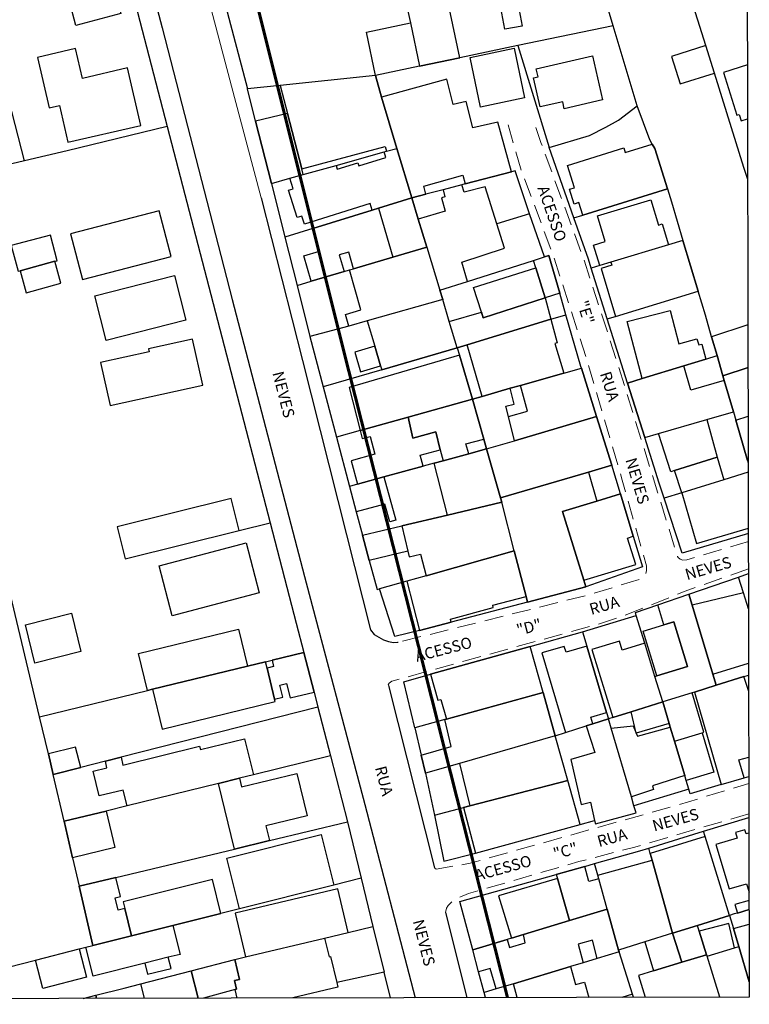
# Model space of a CAD drawing. Units: millimetres. Extents: x 275891 to 278320, y 1671525 to 1674339.
# Drawn here: x 278210 to 278307, y 1671567 to 1671698 of the extents above; entities that cross this region are included whole.
import ezdxf

# ---------------------------------------------------------------- set-up
doc = ezdxf.new("R2010")
doc.units = ezdxf.units.MM
doc.header["$MEASUREMENT"] = 0
doc.linetypes.add('HIDDEN', pattern=[0.375, 0.25, -0.125])
for name, color, linetype, lineweight in [('_traçado viário outros', 7, 'Continuous', 60), ('Nao_Pavimentada_S_Mfio', 10, 'HIDDEN', 15), ('Pavimentacao_Asfaltica_Mfio', 10, 'Continuous', 30), ('Pavimentacao_Asfaltica_S_Mfio', 10, 'Continuous', 15)]:
    doc.layers.add(name, color=color, linetype=linetype, lineweight=lineweight)
for name, color, linetype in [('Cerca', 8, 'Cerca'), ('Edificacoes', 2, 'Continuous'), ('Muro_Grade', 8, 'Continuous'), ('Topon_de_Vias', 7, 'Continuous')]:
    doc.layers.add(name, color=color, linetype=linetype)
doc.layers.add('Malha', color=7, linetype='Continuous', plot=False)
doc.styles.add('Arial', font='arial.ttf', dxfattribs={"height": 1.5})
doc.styles.get("Standard").update_dxf_attribs({"font": 'arial.ttf'})
doc.linetypes.add('Cerca', pattern='A,10,0,["X",Standard,S=1,R=0,X=0,Y=-0.5],0.1', length=10.1)

msp = doc.modelspace()

# ---------------------------------------------------------------- linework, layer by layer
at = {"layer": '_traçado viário outros'}
for p, q in [((278232.459, 1671736.333), (278253.753, 1671651.117)), ((278253.753, 1671651.117), (278274.846, 1671567.855))]:
    msp.add_line(p, q, dxfattribs=at)
at = {"layer": 'Cerca', "flags": 128}
msp.add_lwpolyline([(278284.84, 1671616.448), (278291.982, 1671618.611)], dxfattribs=at)
at = {"layer": 'Edificacoes', "flags": 128}
for points in [[(278214.811, 1671703.047), (278221.795, 1671704.884), (278223.445, 1671698.613), (278217.475, 1671697.042), (278216.635, 1671700.235), (278215.621, 1671699.968)], [(278274.486, 1671696.54), (278273.447, 1671702.24), (278275.76, 1671702.661), (278276.799, 1671696.961)], [(278263.149, 1671691.615), (278268.509, 1671692.741), (278266.971, 1671700.059), (278261.611, 1671698.933), (278261.939, 1671697.37)], [(278256.112, 1671696.145), (278261.939, 1671697.37), (278263.149, 1671691.615), (278257.321, 1671690.39)], [(278216.416, 1671681.514), (278226.108, 1671683.766), (278224.333, 1671691.406), (278218.334, 1671690.012), (278217.417, 1671693.959), (278212.374, 1671692.787), (278213.931, 1671686.089), (278215.28, 1671686.402)], [(278269.891, 1671692.772), (278275.73, 1671694.005), (278277.123, 1671687.406), (278271.284, 1671686.174)], [(278302.384, 1671690.689), (278301.237, 1671694.364), (278296.662, 1671692.935), (278297.81, 1671689.261)], [(278287.5, 1671687.157), (278282.407, 1671685.982), (278282.194, 1671686.906), (278279.211, 1671686.218), (278278.317, 1671690.093), (278278.922, 1671690.232), (278278.681, 1671691.275), (278286.152, 1671692.999)], [(278258.089, 1671687.512), (278257.321, 1671690.39), (278244.648, 1671689.068), (278245.606, 1671685.349), (278247.508, 1671677.966), (278258.596, 1671680.96), (278258.77, 1671680.318), (278260.127, 1671680.698)], [(278262.127, 1671674.131), (278263.987, 1671674.615), (278263.735, 1671675.691), (278268.903, 1671677.165), (278269.229, 1671675.981), (278275.397, 1671677.588), (278273.591, 1671684.189), (278270.256, 1671683.417), (278269.356, 1671686.928), (278267.618, 1671686.534), (278266.771, 1671689.889), (278258.089, 1671687.512), (278260.127, 1671680.698)], [(278247.7, 1671677.22), (278247.508, 1671677.966), (278245.606, 1671685.349), (278241.37, 1671684.305), (278243.46, 1671676.033), (278245.933, 1671676.725)], [(278262.127, 1671674.131), (278257.687, 1671672.752), (278256.875, 1671672.5), (278256.606, 1671673.366), (278247.845, 1671670.644), (278247.515, 1671671.706), (278246.891, 1671671.512), (278245.758, 1671675.158), (278246.361, 1671675.346), (278245.933, 1671676.725), (278247.7, 1671677.22), (278252.078, 1671678.445), (278252.22, 1671677.931), (278254.963, 1671678.783), (278255.088, 1671678.38), (278258.675, 1671679.494), (278258.447, 1671680.228), (278258.77, 1671680.318), (278260.127, 1671680.698)], [(278296.113, 1671675.345), (278284.854, 1671671.842), (278284.336, 1671673.505), (278283.71, 1671673.311), (278283.1, 1671675.272), (278283.751, 1671675.475), (278282.832, 1671678.429), (278290.331, 1671680.763), (278290.518, 1671680.161), (278294.108, 1671681.278), (278294.445, 1671680.708)], [(278269.52, 1671663.01), (278268.784, 1671665.591), (278274.438, 1671667.425), (278273.427, 1671670.676), (278271.902, 1671675.579), (278269.085, 1671674.906), (278268.775, 1671675.863), (278266.294, 1671675.216), (278266.529, 1671674.264), (278266.089, 1671674.125), (278266.562, 1671672.352), (278262.987, 1671671.304), (278264.122, 1671667.572), (278265.868, 1671661.843)], [(278259.623, 1671666.246), (278254.397, 1671664.706), (278253.744, 1671666.924), (278252.475, 1671666.55), (278253.129, 1671664.333), (278248.757, 1671663.045), (278247.758, 1671666.435), (278249.876, 1671667.06), (278248.994, 1671670.052), (278256.875, 1671672.5), (278257.687, 1671672.752), (278262.127, 1671674.131), (278262.987, 1671671.304), (278264.122, 1671667.572)], [(278259.623, 1671666.246), (278264.122, 1671667.572), (278262.987, 1671671.304), (278262.127, 1671674.131), (278257.687, 1671672.752)], [(278286.293, 1671667.848), (278287.85, 1671668.319), (278286.818, 1671671.728), (278293.898, 1671673.872), (278294.919, 1671670.501), (278295.435, 1671670.658), (278296.27, 1671667.901), (278288.606, 1671665.58), (278287.116, 1671665.129)], [(278218.34, 1671663.292), (278230.129, 1671666.333), (278228.562, 1671672.407), (278216.774, 1671669.364)], [(278209.777, 1671664.37), (278210.075, 1671664.451), (278214.689, 1671665.697), (278214.993, 1671665.779), (278214.072, 1671669.19), (278208.855, 1671667.781)], [(278265.868, 1671661.843), (278266.237, 1671660.633), (278256.213, 1671657.765), (278253.761, 1671657.063), (278253.308, 1671658.648), (278255.366, 1671659.237), (278253.847, 1671664.545), (278254.397, 1671664.706), (278259.623, 1671666.246), (278264.122, 1671667.572)], [(278298.191, 1671668.483), (278296.27, 1671667.901), (278288.606, 1671665.58), (278288.725, 1671665.186), (278287.298, 1671664.753), (278289.229, 1671658.376), (278300.215, 1671661.737)], [(278280.349, 1671666.47), (278281.803, 1671661.449), (278279.876, 1671660.864), (278278.638, 1671664.818), (278278.314, 1671665.819), (278279.799, 1671666.294)], [(278214.689, 1671665.697), (278210.075, 1671664.451), (278210.864, 1671661.529), (278215.478, 1671662.775)], [(278270.353, 1671662.227), (278278.638, 1671664.818), (278279.876, 1671660.864), (278271.623, 1671658.164), (278271.388, 1671658.918)], [(278220.004, 1671661.091), (278230.594, 1671663.793), (278232.105, 1671657.869), (278221.515, 1671655.168)], [(278279.876, 1671660.864), (278280.619, 1671657.992), (278269.48, 1671654.609), (278268.161, 1671654.208), (278267.118, 1671657.69), (278271.388, 1671658.918), (278271.623, 1671658.164)], [(278256.213, 1671657.765), (278257.216, 1671654.412), (278257.989, 1671651.827), (278258.148, 1671651.296), (278268.161, 1671654.208), (278267.118, 1671657.69), (278266.237, 1671660.633)], [(278298.285, 1671651.812), (278292.779, 1671650.118), (278290.771, 1671657.7), (278296.484, 1671659.181), (278297.623, 1671654.746), (278300.05, 1671655.393), (278300.276, 1671654.577), (278300.705, 1671654.686), (278301.213, 1671652.713)], [(278276.604, 1671649.208), (278275.227, 1671648.817), (278271.478, 1671647.752), (278269.48, 1671654.609), (278280.619, 1671657.992), (278281.474, 1671654.884), (278281.151, 1671654.775), (278282.347, 1671650.839)], [(278222.019, 1671646.518), (278234.347, 1671649.259), (278232.988, 1671655.369), (278227.116, 1671654.063), (278227.201, 1671653.682), (278220.745, 1671652.246)], [(278257.989, 1671651.827), (278257.216, 1671654.412), (278254.542, 1671653.611), (278255.317, 1671651.028)], [(278268.457, 1671653.22), (278253.783, 1671648.943), (278255.283, 1671643.225), (278261.634, 1671644.998), (278270.203, 1671647.39)], [(278294.949, 1671642.795), (278301.356, 1671644.658), (278304.891, 1671645.686), (278303.684, 1671649.86), (278299.252, 1671648.554), (278298.285, 1671651.812), (278292.779, 1671650.118), (278290.82, 1671649.515), (278293.114, 1671642.261)], [(278286.691, 1671645.079), (278275.78, 1671641.854), (278274.985, 1671645.091), (278277.495, 1671645.785), (278276.604, 1671649.208), (278282.347, 1671650.839), (278284.687, 1671651.503)], [(278275.78, 1671641.854), (278274.985, 1671645.091), (278274.657, 1671646.43), (278275.743, 1671646.698), (278275.227, 1671648.817), (278271.478, 1671647.752), (278270.203, 1671647.39), (278271.71, 1671642.076), (278272.082, 1671640.761)], [(278270.203, 1671647.39), (278261.634, 1671644.998), (278262.291, 1671642.184), (278265.311, 1671643.017), (278265.921, 1671640.655), (278266.321, 1671639.189), (278269.694, 1671640.11), (278269.335, 1671641.428), (278271.71, 1671642.076)], [(278265.921, 1671640.655), (278265.311, 1671643.017), (278262.291, 1671642.184), (278261.634, 1671644.998), (278255.283, 1671643.225), (278255.544, 1671642.145), (278256.585, 1671642.429), (278257.23, 1671640.065), (278254.065, 1671639.201), (278254.918, 1671636.078), (278258.427, 1671637.036), (278263.624, 1671638.453), (278263.224, 1671639.919)], [(278285.609, 1671637.683), (278273.922, 1671634.271), (278272.082, 1671640.761), (278275.78, 1671641.854), (278286.691, 1671645.079), (278288.714, 1671638.59)], [(278301.356, 1671644.658), (278302.751, 1671639.675), (278297.084, 1671637.899), (278296.564, 1671637.736), (278294.949, 1671642.795)], [(278274.084, 1671633.702), (278273.922, 1671634.271), (278272.082, 1671640.761), (278269.694, 1671640.11), (278266.321, 1671639.189), (278265.1, 1671638.856), (278263.624, 1671638.453), (278258.427, 1671637.036), (278259.998, 1671631.279), (278259.204, 1671631.063), (278258.557, 1671633.435), (278254.752, 1671632.396), (278255.574, 1671629.285), (278260.812, 1671630.535), (278266.877, 1671631.982)], [(278269.694, 1671640.11), (278272.082, 1671640.761), (278273.922, 1671634.271), (278274.084, 1671633.702), (278266.877, 1671631.982), (278265.1, 1671638.856), (278266.321, 1671639.189)], [(278298.029, 1671634.945), (278297.084, 1671637.899), (278302.751, 1671639.675), (278303.624, 1671636.665)], [(278277.342, 1671621.138), (278275.761, 1671627.235), (278274.084, 1671633.702), (278273.922, 1671634.271), (278285.609, 1671637.683), (278286.714, 1671633.839), (278282.19, 1671632.465), (278285.013, 1671623.318), (278285.286, 1671622.432), (278277.535, 1671620.394)], [(278286.714, 1671633.839), (278282.19, 1671632.465), (278285.013, 1671623.318), (278291.943, 1671625.414), (278290.795, 1671628.927), (278291.568, 1671629.186), (278289.865, 1671634.797)], [(278224.025, 1671626.154), (278239.182, 1671629.931), (278238.119, 1671634.196), (278222.962, 1671630.421)], [(278260.812, 1671630.535), (278261.595, 1671627.16), (278261.769, 1671626.406), (278263.284, 1671626.778), (278264.03, 1671623.915), (278275.761, 1671627.235), (278274.084, 1671633.702), (278266.877, 1671631.982)], [(278255.574, 1671629.285), (278260.812, 1671630.535), (278261.595, 1671627.16), (278256.483, 1671625.917)], [(278228.532, 1671625.248), (278240.111, 1671628.279), (278241.851, 1671621.632), (278230.272, 1671618.6)], [(278261.473, 1671623.191), (278263.148, 1671616.657), (278267.389, 1671617.727), (278267.298, 1671618.155), (278272.972, 1671619.693), (278272.9, 1671620), (278277.342, 1671621.138), (278275.761, 1671627.235), (278264.03, 1671623.915)], [(278299.702, 1671608.454), (278299.398, 1671608.36), (278295.501, 1671607.141), (278294.465, 1671610.517), (278294.727, 1671610.598), (278298.81, 1671611.85), (278296.985, 1671617.8), (278295.663, 1671617.394), (278294.851, 1671620.042), (278298.976, 1671621.461), (278299.412, 1671620.008), (278302.171, 1671610.821), (278302.608, 1671609.364)], [(278216.885, 1671618.917), (278218.145, 1671613.827), (278212.011, 1671612.308), (278210.751, 1671617.399)], [(278296.985, 1671617.8), (278298.81, 1671611.85), (278294.727, 1671610.598), (278292.903, 1671616.548), (278295.663, 1671617.394)], [(278240.303, 1671611.893), (278227.67, 1671608.822), (278226.997, 1671608.658), (278225.8, 1671613.584), (278239.106, 1671616.819)], [(278295.501, 1671607.141), (278294.465, 1671610.517), (278293.108, 1671614.94), (278290.097, 1671614.017), (278289.728, 1671615.222), (278286.088, 1671614.105), (278288.861, 1671605.064), (278291.306, 1671605.829)], [(278277.853, 1671614.5), (278264.626, 1671610.813), (278265.588, 1671607.361), (278266.009, 1671607.478), (278266.735, 1671604.858), (278279.579, 1671608.39)], [(278288.014, 1671605.725), (278285.4, 1671614.557), (278282.636, 1671613.739), (278282.403, 1671614.527), (278279.442, 1671613.65), (278282.572, 1671603.075), (278285.337, 1671603.95), (278286.183, 1671604.218), (278285.924, 1671605.107)], [(278242.691, 1671612.474), (278240.303, 1671611.893), (278227.67, 1671608.822), (278228.954, 1671603.541), (278243.974, 1671607.195), (278243.898, 1671607.509), (278242.898, 1671611.625)], [(278247.78, 1671613.711), (278243.548, 1671612.682), (278243.755, 1671611.833), (278242.898, 1671611.625), (278243.898, 1671607.509), (278244.963, 1671607.768), (278244.574, 1671609.369), (278245.484, 1671609.59), (278245.947, 1671607.685), (278249.139, 1671608.461)], [(278263.395, 1671600.074), (278267.366, 1671601.24), (278266.519, 1671604.799), (278266.735, 1671604.858), (278279.579, 1671608.39), (278281.203, 1671602.642), (278268.47, 1671598.958), (278263.972, 1671597.657)], [(278295.501, 1671607.141), (278296.361, 1671604.264), (278296.505, 1671603.779), (278297.055, 1671601.941), (278300.747, 1671603.044), (278300.968, 1671603.11), (278299.398, 1671608.36)], [(278296.361, 1671604.264), (278291.979, 1671603.003), (278291.306, 1671605.829), (278295.501, 1671607.141)], [(278285.337, 1671603.95), (278286.478, 1671600.43), (278283.268, 1671599.48), (278284.658, 1671593.516), (278285.883, 1671593.813), (278286.446, 1671591.396), (278286.553, 1671590.94), (278291.987, 1671592.387), (278291.675, 1671593.355), (278291.323, 1671594.545), (278288.632, 1671603.637), (278288.265, 1671604.877), (278286.183, 1671604.218)], [(278298.428, 1671597.349), (278294.119, 1671595.994), (278294.292, 1671595.506), (278291.323, 1671594.545), (278288.632, 1671603.637), (278291.579, 1671603.958), (278291.979, 1671603.003), (278292.157, 1671602.577), (278296.505, 1671603.779), (278297.055, 1671601.941)], [(278223.468, 1671599.79), (278223.723, 1671598.758), (278233.925, 1671601.258), (278234.034, 1671600.814), (278239.898, 1671602.251), (278241.075, 1671597.449), (278239.225, 1671596.996), (278236.444, 1671596.314), (278224.276, 1671593.332), (278223.761, 1671595.434), (278220.569, 1671594.652), (278219.764, 1671597.938), (278221.603, 1671598.389), (278221.389, 1671599.262)], [(278268.47, 1671598.958), (278269.862, 1671593.315), (278282.877, 1671596.714), (278281.203, 1671602.642)], [(278298.617, 1671596.717), (278298.428, 1671597.349), (278297.055, 1671601.941), (278300.747, 1671603.044), (278302.309, 1671597.821)], [(278214.469, 1671597.503), (278218.122, 1671598.432), (278217.431, 1671601.153), (278213.816, 1671600.234)], [(278239.502, 1671595.853), (278246.858, 1671597.618), (278248.203, 1671592.014), (278242.716, 1671590.697), (278243.192, 1671588.711), (278238.537, 1671587.594), (278236.444, 1671596.314), (278239.225, 1671596.996)], [(278282.877, 1671596.714), (278269.862, 1671593.315), (278269.028, 1671593.097), (278270.582, 1671587.051), (278284.528, 1671590.87)], [(278215.909, 1671591.282), (278221.476, 1671592.646), (278222.659, 1671587.818), (278217.029, 1671586.438)], [(278251.761, 1671582.789), (278239.222, 1671579.654), (278237.541, 1671586.377), (278250.08, 1671589.513)], [(278301.129, 1671589.268), (278293.837, 1671586.979), (278294.086, 1671586.096), (278296.815, 1671576.416), (278300.112, 1671577.446), (278304.368, 1671578.774)], [(278286.992, 1671583.614), (278285.658, 1671583.266), (278285.12, 1671585.288), (278281.345, 1671584.223), (278281.504, 1671583.665), (278283.099, 1671578.095), (278288.104, 1671579.613)], [(278293.101, 1671575.257), (278289.617, 1671574.169), (278288.104, 1671579.613), (278286.992, 1671583.614), (278286.855, 1671584.107), (278294.086, 1671586.096), (278296.815, 1671576.416)], [(278219.727, 1671574.781), (278224.866, 1671576.064), (278223.956, 1671579.703), (278223.108, 1671579.491), (278222.7, 1671581.122), (278223.397, 1671581.296), (278222.769, 1671583.809), (278217.908, 1671582.642)], [(278281.504, 1671583.665), (278273.655, 1671581.393), (278275.37, 1671575.75), (278276.965, 1671576.234), (278283.099, 1671578.095)], [(278236.76, 1671579.039), (278235.637, 1671583.532), (278223.742, 1671580.559), (278223.956, 1671579.703), (278224.866, 1671576.064), (278230.361, 1671577.439)], [(278240.013, 1671573.255), (278250.538, 1671575.764), (278253.686, 1671576.515), (278252.302, 1671582.319), (278238.629, 1671579.059)], [(278289.617, 1671574.169), (278289.688, 1671573.947), (278286.793, 1671573.058), (278286.139, 1671575.478), (278284.263, 1671574.94), (278284.94, 1671572.488), (278283.249, 1671571.981), (278275.636, 1671569.698), (278273.364, 1671569.016), (278272.544, 1671571.709), (278271.02, 1671571.281), (278270.244, 1671574.195), (278274.831, 1671575.587), (278275.131, 1671574.502), (278277.207, 1671575.123), (278276.965, 1671576.234), (278283.099, 1671578.095), (278288.104, 1671579.613)], [(278230.361, 1671577.439), (278231.322, 1671573.6), (278229.748, 1671573.206), (278226.632, 1671572.426), (278219.754, 1671570.705), (278218.793, 1671574.543), (278219.727, 1671574.781), (278224.866, 1671576.064)], [(278296.815, 1671576.416), (278298.02, 1671572.55), (278301.328, 1671573.555), (278300.352, 1671576.679), (278300.112, 1671577.446)], [(278305.047, 1671574.467), (278304.283, 1671577.683), (278300.352, 1671576.679), (278301.328, 1671573.555), (278301.386, 1671573.368)], [(278298.02, 1671572.55), (278296.815, 1671576.416), (278293.101, 1671575.257), (278294.281, 1671571.413)], [(278212.107, 1671572.843), (278217.92, 1671574.321), (278218.878, 1671570.556), (278213.063, 1671569.082)], [(278229.748, 1671573.206), (278226.632, 1671572.426), (278227.003, 1671570.944), (278230.119, 1671571.724)]]:
    msp.add_lwpolyline(points, close=True, dxfattribs=at)
for points in [[(278306.767, 1671691.823), (278303.558, 1671690.808)], [(278303.558, 1671690.808), (278305.355, 1671685.13), (278305.652, 1671685.224), (278305.921, 1671684.373), (278306.781, 1671684.645)], [(278306.835, 1671657.274), (278302.002, 1671655.674), (278302.724, 1671653.178), (278303.501, 1671650.49)], [(278306.846, 1671651.595), (278303.501, 1671650.49), (278303.684, 1671649.86), (278304.891, 1671645.686), (278305.207, 1671644.592)], [(278303.501, 1671650.49), (278306.846, 1671651.595)], [(278305.207, 1671644.592), (278306.858, 1671645.129)], [(278305.207, 1671644.592), (278306.858, 1671645.129)], [(278306.87, 1671639.283), (278306.753, 1671639.247), (278305.207, 1671644.592)], [(278306.87, 1671639.283), (278306.753, 1671639.247), (278306.871, 1671638.839)], [(278306.873, 1671637.663), (278303.624, 1671636.665), (278298.029, 1671634.945), (278299.969, 1671628.214), (278306.888, 1671630.242)], [(278306.909, 1671619.504), (278306.227, 1671621.655), (278299.412, 1671620.008), (278302.171, 1671610.821)], [(278302.171, 1671610.821), (278306.923, 1671612.283)], [(278306.293, 1671610.516), (278302.608, 1671609.364), (278299.702, 1671608.454), (278303.249, 1671596.148), (278306.341, 1671597.065), (278305.623, 1671599.434), (278306.948, 1671599.812)], [(278306.931, 1671608.514), (278306.293, 1671610.516), (278306.926, 1671610.714)], [(278306.931, 1671608.514), (278306.293, 1671610.516)], [(278306.968, 1671589.707), (278306.601, 1671589.598), (278306.434, 1671590.165), (278305.154, 1671589.787), (278305.373, 1671589.047), (278302.567, 1671588.218), (278304.32, 1671582.283), (278306.65, 1671582.971), (278306.983, 1671581.842)], [(278306.985, 1671580.764), (278305.094, 1671580.206), (278305.423, 1671579.093), (278306.988, 1671579.539)], [(278305.607, 1671574.635), (278304.889, 1671577.033), (278306.991, 1671577.624)], [(278239.233, 1671570.275), (278238.603, 1671572.918), (278240.013, 1671573.255), (278250.538, 1671575.764), (278251.132, 1671573.274), (278251.336, 1671573.322), (278252.158, 1671569.874), (278252.313, 1671569.224), (278246.33, 1671567.798)], [(278303.092, 1671567.911), (278301.386, 1671573.368), (278305.047, 1671574.467), (278305.607, 1671574.635)], [(278307.006, 1671569.961), (278305.607, 1671574.635)], [(278305.607, 1671574.635), (278307.006, 1671569.961)], [(278301.328, 1671573.555), (278298.02, 1671572.55), (278294.281, 1671571.413), (278292.262, 1671570.799), (278293.146, 1671567.891)], [(278303.092, 1671567.911), (278301.386, 1671573.368), (278301.328, 1671573.555)], [(278232.793, 1671571.409), (278238.603, 1671572.918), (278239.233, 1671570.275), (278238.569, 1671570.101), (278238.841, 1671568.96), (278238.63, 1671568.905), (278234.442, 1671567.774)], [(278276.121, 1671567.857), (278275.636, 1671569.698), (278283.249, 1671571.981), (278283.909, 1671569.59), (278285.079, 1671569.921), (278285.652, 1671567.876)], [(278226.087, 1671569.668), (278232.793, 1671571.409), (278233.738, 1671567.773)], [(278233.738, 1671567.773), (278232.793, 1671571.409)], [(278226.583, 1671567.758), (278226.087, 1671569.668)], [(278238.897, 1671567.783), (278238.63, 1671568.905), (278238.841, 1671568.96), (278238.569, 1671570.101), (278239.233, 1671570.275)], [(278218.445, 1671567.742), (278220.105, 1671568.155), (278220.202, 1671567.746)], [(278291.474, 1671568.303), (278290.052, 1671567.885)], [(278291.605, 1671567.888), (278291.474, 1671568.303)]]:
    msp.add_lwpolyline(points, dxfattribs=at)
at = {"layer": 'Malha', "flags": 128}
msp.add_lwpolyline([(277823.828, 1672121.227), (278305.92, 1672122.186), (278307.01, 1671567.919), (277824.943, 1671566.959), (277823.828, 1672121.227)], close=True, dxfattribs=at)
at = {"layer": 'Malha', "linetype": 'Continuous', "flags": 128}
for points in [[(278305.92, 1672122.186), (278307.01, 1671567.919)], [(278307.01, 1671567.919), (277824.943, 1671566.959)]]:
    msp.add_lwpolyline(points, dxfattribs=at)
at = {"layer": 'Muro_Grade', "flags": 128}
for points in [[(278306.797, 1671676.561), (278306.294, 1671678.172), (278302.384, 1671690.689), (278301.237, 1671694.364), (278299.076, 1671701.28), (278296.412, 1671709.706), (278295.544, 1671712.453), (278292.369, 1671722.494), (278292.317, 1671722.652), (278291.628, 1671724.758), (278290.545, 1671728.069), (278290.471, 1671728.298), (278288.394, 1671734.645), (278286.789, 1671739.75), (278286.011, 1671742.141), (278285.052, 1671745.159), (278282.421, 1671753.434)], [(278288.914, 1671697.008), (278283, 1671716.741), (278282.52, 1671718.225)], [(278223.545, 1671707.054), (278229.627, 1671683.631)], [(278235.947, 1671705.108), (278240.282, 1671688.616)], [(278210.657, 1671679.059), (278207.707, 1671690.422), (278205.97, 1671697.11), (278205.01, 1671700.807), (278204.77, 1671701.61)], [(278288.914, 1671697.008), (278276.253, 1671694.369)], [(278292.107, 1671686.351), (278288.914, 1671697.008)], [(278276.253, 1671694.369), (278268.509, 1671692.741), (278263.149, 1671691.615), (278257.321, 1671690.39)], [(278276.253, 1671694.369), (278280.383, 1671680.823)], [(278257.321, 1671690.39), (278244.648, 1671689.068), (278240.282, 1671688.616)], [(278257.321, 1671690.39), (278258.089, 1671687.512), (278260.127, 1671680.698)], [(278243.46, 1671676.033), (278241.37, 1671684.305), (278240.282, 1671688.616)], [(278280.383, 1671680.823), (278285.766, 1671682.427), (278287.938, 1671683.502), (278289.601, 1671684.454), (278292.107, 1671686.351)], [(278296.113, 1671675.345), (278294.445, 1671680.708), (278294.108, 1671681.278), (278293.768, 1671681.855), (278292.107, 1671686.351)], [(278229.627, 1671683.631), (278216.305, 1671680.391), (278210.657, 1671679.059)], [(278229.627, 1671683.631), (278243.304, 1671630.958)], [(278243.46, 1671676.033), (278245.933, 1671676.725), (278247.7, 1671677.22), (278252.078, 1671678.445), (278258.447, 1671680.228), (278258.77, 1671680.318), (278260.127, 1671680.698)], [(278262.127, 1671674.131), (278260.127, 1671680.698)], [(278283.676, 1671671.475), (278280.383, 1671680.823)], [(278210.657, 1671679.059), (278199.9, 1671676.521)], [(278277.774, 1671672.023), (278275.855, 1671677.707), (278275.397, 1671677.588), (278269.229, 1671675.981), (278268.775, 1671675.863), (278266.294, 1671675.216), (278263.987, 1671674.615), (278262.127, 1671674.131)], [(278243.46, 1671676.033), (278245.263, 1671668.893)], [(278283.676, 1671671.475), (278284.854, 1671671.842), (278296.113, 1671675.345)], [(278296.113, 1671675.345), (278296.662, 1671673.58), (278298.191, 1671668.483)], [(278262.127, 1671674.131), (278257.687, 1671672.752), (278256.875, 1671672.5), (278248.994, 1671670.052), (278245.263, 1671668.893)], [(278262.127, 1671674.131), (278262.987, 1671671.304), (278264.122, 1671667.572)], [(278277.774, 1671672.023), (278273.427, 1671670.676)], [(278279.799, 1671666.294), (278277.774, 1671672.023)], [(278285.99, 1671664.788), (278285.614, 1671665.975), (278283.676, 1671671.475)], [(278245.263, 1671668.893), (278246.88, 1671662.491)], [(278246.88, 1671662.491), (278248.757, 1671663.045), (278253.129, 1671664.333), (278253.847, 1671664.545), (278254.397, 1671664.706), (278259.623, 1671666.246), (278264.122, 1671667.572)], [(278264.122, 1671667.572), (278265.868, 1671661.843)], [(278298.191, 1671668.483), (278296.27, 1671667.901), (278288.606, 1671665.58), (278287.116, 1671665.129), (278285.99, 1671664.788)], [(278298.191, 1671668.483), (278300.215, 1671661.737)], [(278265.868, 1671661.843), (278269.52, 1671663.01), (278278.314, 1671665.819), (278279.799, 1671666.294)], [(278282.627, 1671658.602), (278281.803, 1671661.449), (278280.349, 1671666.47), (278279.799, 1671666.294)], [(278288.125, 1671658.038), (278285.99, 1671664.788)], [(278246.88, 1671662.491), (278248.589, 1671655.725)], [(278266.237, 1671660.633), (278265.868, 1671661.843)], [(278288.125, 1671658.038), (278289.229, 1671658.376), (278300.215, 1671661.737)], [(278302.724, 1671653.178), (278302.002, 1671655.674), (278301.167, 1671658.562), (278300.215, 1671661.737)], [(278266.237, 1671660.633), (278256.213, 1671657.765), (278253.761, 1671657.063), (278248.589, 1671655.725)], [(278268.161, 1671654.208), (278267.118, 1671657.69), (278266.237, 1671660.633)], [(278268.161, 1671654.208), (278269.48, 1671654.609), (278280.619, 1671657.992), (278282.627, 1671658.602)], [(278284.687, 1671651.503), (278284.621, 1671651.715), (278282.627, 1671658.602)], [(278290.82, 1671649.515), (278288.125, 1671658.038)], [(278248.589, 1671655.725), (278250.357, 1671649.031)], [(278268.161, 1671654.208), (278258.148, 1671651.296), (278250.357, 1671649.031)], [(278268.161, 1671654.208), (278268.457, 1671653.22), (278270.203, 1671647.39)], [(278290.82, 1671649.515), (278292.779, 1671650.118), (278298.285, 1671651.812), (278301.213, 1671652.713), (278302.724, 1671653.178)], [(278304.891, 1671645.686), (278303.684, 1671649.86), (278303.501, 1671650.49), (278302.724, 1671653.178)], [(278270.203, 1671647.39), (278271.478, 1671647.752), (278275.227, 1671648.817), (278276.604, 1671649.208), (278282.347, 1671650.839), (278284.687, 1671651.503)], [(278286.691, 1671645.079), (278284.687, 1671651.503)], [(278293.114, 1671642.261), (278290.82, 1671649.515)], [(278250.357, 1671649.031), (278252.124, 1671642.343)], [(278270.203, 1671647.39), (278261.634, 1671644.998), (278255.283, 1671643.225), (278252.124, 1671642.343)], [(278272.082, 1671640.761), (278271.71, 1671642.076), (278270.203, 1671647.39)], [(278293.114, 1671642.261), (278294.949, 1671642.795), (278301.356, 1671644.658), (278304.891, 1671645.686)], [(278304.891, 1671645.686), (278305.207, 1671644.592)], [(278272.082, 1671640.761), (278275.78, 1671641.854), (278286.691, 1671645.079)], [(278288.714, 1671638.59), (278286.691, 1671645.079)], [(278305.207, 1671644.592), (278306.858, 1671645.129)], [(278305.207, 1671644.592), (278306.753, 1671639.247), (278306.871, 1671638.839)], [(278252.124, 1671642.343), (278253.856, 1671635.788)], [(278295.681, 1671634.223), (278295.021, 1671636.232), (278293.114, 1671642.261)], [(278272.082, 1671640.761), (278269.694, 1671640.11), (278266.321, 1671639.189), (278265.1, 1671638.856), (278263.624, 1671638.453), (278258.427, 1671637.036), (278254.918, 1671636.078), (278253.856, 1671635.788)], [(278273.922, 1671634.271), (278272.082, 1671640.761)], [(278273.922, 1671634.271), (278285.609, 1671637.683), (278288.714, 1671638.59)], [(278289.865, 1671634.797), (278288.714, 1671638.59)], [(278306.873, 1671637.663), (278303.624, 1671636.665), (278298.029, 1671634.945), (278295.681, 1671634.223)], [(278253.856, 1671635.788), (278254.752, 1671632.396), (278255.574, 1671629.285)], [(278285.286, 1671622.432), (278285.013, 1671623.318), (278282.19, 1671632.465), (278286.714, 1671633.839), (278289.865, 1671634.797)], [(278289.865, 1671634.797), (278291.568, 1671629.186), (278292.803, 1671625.115), (278285.286, 1671622.432)], [(278255.574, 1671629.285), (278260.812, 1671630.535), (278266.877, 1671631.982), (278274.084, 1671633.702)], [(278274.084, 1671633.702), (278273.922, 1671634.271)], [(278275.761, 1671627.235), (278274.084, 1671633.702)], [(278306.889, 1671629.509), (278298.081, 1671626.925), (278295.681, 1671634.223)], [(278224.025, 1671626.154), (278239.182, 1671629.931), (278243.304, 1671630.958)], [(278243.304, 1671630.958), (278246.772, 1671617.604), (278247.78, 1671613.711)], [(278255.574, 1671629.285), (278256.483, 1671625.917)], [(278275.761, 1671627.235), (278264.03, 1671623.915), (278261.473, 1671623.191), (278257.846, 1671622.165)], [(278275.761, 1671627.235), (278277.342, 1671621.138), (278277.535, 1671620.394)], [(278256.483, 1671625.917), (278257.52, 1671622.072), (278257.846, 1671622.165)], [(278298.976, 1671621.461), (278305.568, 1671623.73)], [(278305.568, 1671623.73), (278306.9, 1671624.189)], [(278306.909, 1671619.504), (278306.227, 1671621.655), (278305.568, 1671623.73)], [(278212.637, 1671605.167), (278208.543, 1671622.297)], [(278277.535, 1671620.394), (278267.389, 1671617.727), (278263.148, 1671616.657), (278259.867, 1671615.83), (278257.846, 1671622.165)], [(278277.535, 1671620.394), (278285.286, 1671622.432)], [(278295.501, 1671607.141), (278294.465, 1671610.517), (278293.108, 1671614.94), (278291.982, 1671618.611), (278291.859, 1671619.012), (278294.851, 1671620.042), (278298.976, 1671621.461)], [(278302.608, 1671609.364), (278302.171, 1671610.821), (278299.412, 1671620.008), (278298.976, 1671621.461)], [(278277.853, 1671614.5), (278284.84, 1671616.448), (278285.4, 1671614.557), (278288.014, 1671605.725), (278288.265, 1671604.877)], [(278262.531, 1671603.702), (278261.072, 1671609.822), (278264.626, 1671610.813), (278277.853, 1671614.5)], [(278279.579, 1671608.39), (278277.853, 1671614.5)], [(278212.637, 1671605.167), (278226.997, 1671608.658), (278227.67, 1671608.822), (278240.303, 1671611.893), (278242.691, 1671612.474), (278243.548, 1671612.682), (278247.78, 1671613.711)], [(278247.78, 1671613.711), (278249.139, 1671608.461), (278249.66, 1671606.447)], [(278302.608, 1671609.364), (278306.293, 1671610.516), (278306.926, 1671610.714)], [(278299.702, 1671608.454), (278302.608, 1671609.364)], [(278279.579, 1671608.39), (278266.735, 1671604.858), (278266.519, 1671604.799), (278262.531, 1671603.702)], [(278281.203, 1671602.642), (278279.579, 1671608.39)], [(278299.702, 1671608.454), (278299.398, 1671608.36), (278295.501, 1671607.141)], [(278299.702, 1671608.454), (278303.249, 1671596.148)], [(278249.66, 1671606.447), (278223.468, 1671599.79), (278221.389, 1671599.262), (278218.122, 1671598.432), (278214.469, 1671597.503)], [(278249.66, 1671606.447), (278251.338, 1671599.964)], [(278295.501, 1671607.141), (278291.306, 1671605.829), (278288.861, 1671605.064), (278288.265, 1671604.877)], [(278298.967, 1671595.548), (278298.617, 1671596.717), (278298.428, 1671597.349), (278297.055, 1671601.941), (278296.505, 1671603.779), (278296.361, 1671604.264), (278295.501, 1671607.141)], [(278214.469, 1671597.503), (278213.816, 1671600.234), (278212.637, 1671605.167)], [(278281.203, 1671602.642), (278282.572, 1671603.075), (278285.337, 1671603.95), (278286.183, 1671604.218), (278288.265, 1671604.877)], [(278298.967, 1671595.548), (278291.675, 1671593.355), (278291.323, 1671594.545), (278288.632, 1671603.637), (278288.265, 1671604.877)], [(278262.531, 1671603.702), (278263.395, 1671600.074), (278263.972, 1671597.657)], [(278281.203, 1671602.642), (278268.47, 1671598.958), (278263.972, 1671597.657)], [(278282.877, 1671596.714), (278281.203, 1671602.642)], [(278251.338, 1671599.964), (278241.075, 1671597.449), (278239.225, 1671596.996), (278236.444, 1671596.314), (278224.276, 1671593.332), (278221.476, 1671592.646), (278215.909, 1671591.282)], [(278251.338, 1671599.964), (278253.605, 1671591.21)], [(278215.909, 1671591.282), (278214.469, 1671597.503)], [(278263.972, 1671597.657), (278265.129, 1671592.079)], [(278303.249, 1671596.148), (278306.341, 1671597.065), (278306.953, 1671597.246)], [(278265.129, 1671592.079), (278269.028, 1671593.097), (278269.862, 1671593.315), (278282.877, 1671596.714)], [(278284.528, 1671590.87), (278282.877, 1671596.714)], [(278303.249, 1671596.148), (278299.15, 1671594.932), (278298.967, 1671595.548)], [(278265.129, 1671592.079), (278266.394, 1671585.987), (278270.582, 1671587.051), (278284.528, 1671590.87)], [(278300.919, 1671589.95), (278306.963, 1671591.802)], [(278215.909, 1671591.282), (278217.029, 1671586.438), (278217.908, 1671582.642)], [(278217.908, 1671582.642), (278222.769, 1671583.809), (278238.537, 1671587.594), (278243.192, 1671588.711), (278253.605, 1671591.21)], [(278253.605, 1671591.21), (278255.422, 1671583.704)], [(278284.528, 1671590.87), (278286.446, 1671591.396)], [(278293.629, 1671587.717), (278300.919, 1671589.95)], [(278304.368, 1671578.774), (278301.129, 1671589.268), (278300.919, 1671589.95)], [(278286.424, 1671585.656), (278292.45, 1671587.355), (278293.629, 1671587.717)], [(278296.815, 1671576.416), (278294.086, 1671586.096), (278293.837, 1671586.979), (278293.629, 1671587.717)], [(278270.244, 1671574.195), (278268.535, 1671580.61), (278281.345, 1671584.223), (278285.12, 1671585.288), (278286.424, 1671585.656)], [(278288.104, 1671579.613), (278286.992, 1671583.614), (278286.855, 1671584.107), (278286.424, 1671585.656)], [(278255.422, 1671583.704), (278251.761, 1671582.789), (278239.222, 1671579.654), (278236.76, 1671579.039), (278230.361, 1671577.439), (278224.866, 1671576.064), (278219.727, 1671574.781)], [(278255.422, 1671583.704), (278256.973, 1671577.299)], [(278219.727, 1671574.781), (278217.908, 1671582.642)], [(278288.104, 1671579.613), (278283.099, 1671578.095), (278276.965, 1671576.234), (278275.37, 1671575.75), (278274.831, 1671575.587), (278270.244, 1671574.195)], [(278289.617, 1671574.169), (278288.104, 1671579.613)], [(278304.368, 1671578.774), (278300.112, 1671577.446)], [(278306.988, 1671579.539), (278305.423, 1671579.093), (278305.015, 1671578.976), (278304.368, 1671578.774)], [(278304.368, 1671578.774), (278304.889, 1671577.033), (278305.607, 1671574.635), (278307.006, 1671569.961)], [(278220.105, 1671568.155), (278223.898, 1671569.099), (278226.087, 1671569.668), (278232.793, 1671571.409), (278238.603, 1671572.918), (278240.013, 1671573.255), (278250.538, 1671575.764), (278253.686, 1671576.515), (278256.973, 1671577.299)], [(278256.973, 1671577.299), (278258.439, 1671571.245)], [(278300.112, 1671577.446), (278296.815, 1671576.416)], [(278303.092, 1671567.911), (278301.386, 1671573.368), (278301.328, 1671573.555), (278300.352, 1671576.679), (278300.112, 1671577.446)], [(278296.815, 1671576.416), (278293.101, 1671575.257), (278289.617, 1671574.169)], [(278206.897, 1671571.518), (278208.462, 1671571.916), (278212.107, 1671572.843), (278217.92, 1671574.321), (278218.793, 1671574.543), (278219.727, 1671574.781)], [(278271.752, 1671568.533), (278271.02, 1671571.281), (278270.244, 1671574.195)], [(278289.688, 1671573.947), (278286.793, 1671573.058), (278284.94, 1671572.488), (278283.249, 1671571.981), (278275.636, 1671569.698), (278273.364, 1671569.016), (278271.752, 1671568.533)], [(278289.688, 1671573.947), (278289.617, 1671574.169)], [(278291.474, 1671568.303), (278289.688, 1671573.947)], [(278258.439, 1671571.245), (278252.158, 1671569.874)], [(278259.289, 1671567.824), (278258.439, 1671571.245)], [(278218.445, 1671567.742), (278220.105, 1671568.155)], [(278220.202, 1671567.746), (278220.105, 1671568.155)], [(278271.934, 1671567.849), (278271.752, 1671568.533)], [(278291.474, 1671568.303), (278290.052, 1671567.885)], [(278291.605, 1671567.888), (278291.474, 1671568.303)]]:
    msp.add_lwpolyline(points, dxfattribs=at)
at = {"layer": 'Nao_Pavimentada_S_Mfio', "ltscale": 10, "flags": 128}
for points in [[(278274.924, 1671683.827), (278276.701, 1671677.719), (278280.944, 1671666.489), (278285.627, 1671651.901), (278290.116, 1671636.598), (278293.343, 1671625.229), (278293.33, 1671624.592), (278293.244, 1671624.186), (278293.027, 1671623.785), (278292.723, 1671623.506), (278285.253, 1671621.274), (278260.333, 1671615.069)], [(278306.891, 1671628.481), (278298.682, 1671626.019), (278298.176, 1671625.995), (278297.825, 1671626.112), (278297.557, 1671626.327), (278297.463, 1671626.466), (278292.719, 1671641.8), (278288.223, 1671656.071), (278285.041, 1671665.845), (278279.308, 1671681.487), (278278.337, 1671684.307)], [(278306.898, 1671624.821), (278298.474, 1671621.854), (278290.29, 1671618.582), (278287.07, 1671617.511), (278269.043, 1671612.555), (278259.456, 1671609.887), (278259.121, 1671609.655), (278258.991, 1671609.424), (278259.034, 1671609.305)], [(278265.151, 1671585.079), (278265.363, 1671584.926), (278269.913, 1671585.699), (278297.086, 1671593.335), (278306.955, 1671596.302)], [(278306.962, 1671592.27), (278291.778, 1671587.857), (278284.343, 1671585.925), (278269.69, 1671581.678), (278267.801, 1671580.895), (278266.975, 1671580.095), (278266.728, 1671579.729), (278266.634, 1671579.141)]]:
    msp.add_lwpolyline(points, dxfattribs=at)
at = {"layer": 'Pavimentacao_Asfaltica_Mfio', "flags": 128}
for points in [[(278219.63, 1671732.033), (278228.948, 1671696.725), (278238.247, 1671660.614), (278247.867, 1671623.811), (278255.901, 1671593.497), (278262.574, 1671567.83)], [(278242.095, 1671674.134), (278247.596, 1671652.511), (278253.449, 1671629.34), (278256.63, 1671616.705), (278257.149, 1671616.113), (278257.759, 1671615.727), (278258.383, 1671615.414), (278259.023, 1671615.161), (278259.709, 1671615.051), (278260.212, 1671615.065), (278260.333, 1671615.069)], [(278259.034, 1671609.305), (278265.151, 1671585.079)], [(278266.634, 1671579.141), (278269.471, 1671567.844)]]:
    msp.add_lwpolyline(points, dxfattribs=at)
at = {"layer": 'Pavimentacao_Asfaltica_S_Mfio', "flags": 128}
msp.add_lwpolyline([(278242.095, 1671674.134), (278238.58, 1671687.468), (278233.811, 1671705.437), (278225.798, 1671736.963)], dxfattribs=at)

# ---------------------------------------------------------------- texts
at = {"layer": 'Topon_de_Vias', "style": 'Arial'}
for s, rotation, p in [('ACESSO', 289.05452, (278278.82, 1671675.448)), ('"E"', 287.488, (278284.07, 1671660.196)), ('NEVES', 284.38737, (278243.584, 1671650.862)), ('RUA', 287.488, (278287.128, 1671650.772)), ('NEVES', 286.5683, (278290.51, 1671639.323)), ('NEVES', 16.17197, (278298.728, 1671623.314)), ('RUA', 16.17197, (278286.005, 1671618.701)), ('"D"', 14.82822, (278276.293, 1671615.922)), ('ACESSO', 14.48848, (278262.807, 1671612.457)), ('RUA', 284.38737, (278257.226, 1671598.41)), ('NEVES', 15.45914, (278294.36, 1671589.916)), ('RUA', 15.45914, (278287.032, 1671587.853)), ('"C"', 15.45914, (278281.193, 1671586.189)), ('ACESSO', 15.45914, (278270.763, 1671583.328)), ('NEVES', 284.38737, (278262.249, 1671578.014))]:
    msp.add_text(s, height=1.5, rotation=rotation, dxfattribs=at).set_placement(p)

doc.saveas('drawing.dxf')
